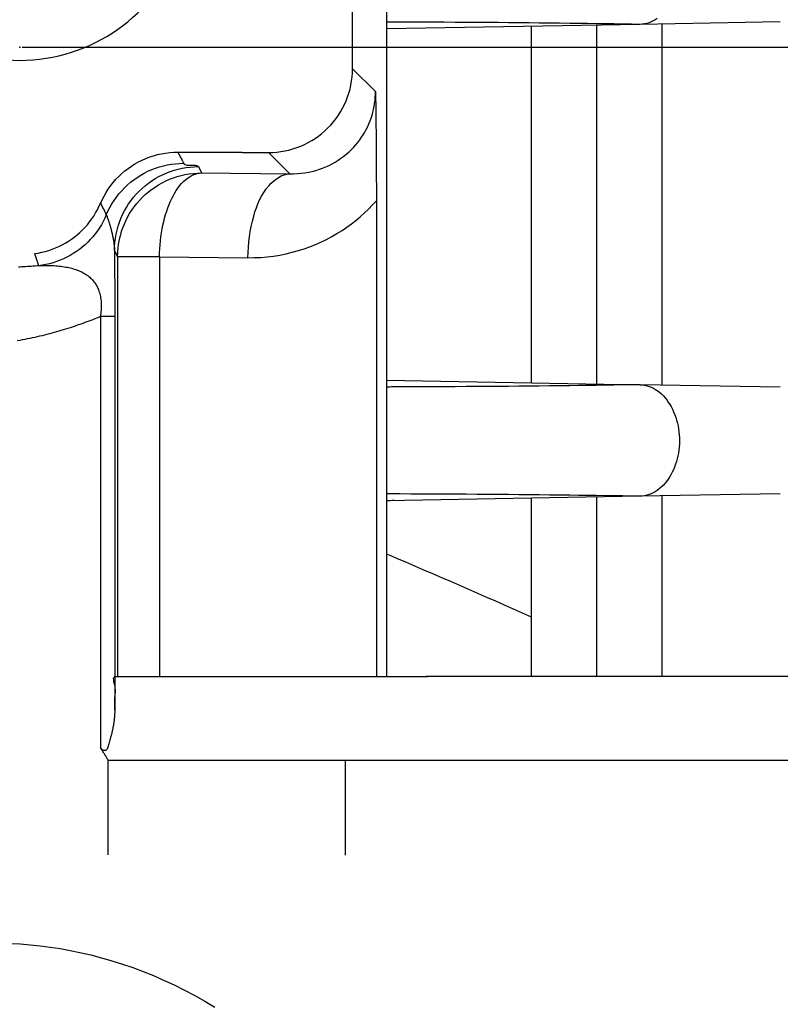
# Model space of a CAD drawing. Units: millimetres. Extents: x -4339 to 1936, y -520 to 11607.
# Drawn here: x 48 to 63, y 81 to 100 of the extents above; entities that cross this region are included whole.
import ezdxf
from ezdxf.enums import TextEntityAlignment as Align

# ---------------------------------------------------------------- set-up
doc = ezdxf.new("R2010")
doc.units = ezdxf.units.MM
doc.header["$LTSCALE"] = 50
doc.layers.get('0').update_dxf_attribs({"linetype": 'CONTINUOUS'})
doc.layers.add('MASSE', color=7, linetype='CONTINUOUS')
doc.styles.add('TXT8', font='txt8')
doc.dimstyles.new('CAD400-DIM8', dxfattribs={"dimscale": 5, "dimtxt": 3.5, "dimasz": 2, "dimexe": 1.8, "dimexo": 0.01, "dimgap": 0.09, "dimtad": 1, "dimdec": 4, "dimdsep": 46, "dimcen": 0, "dimclrd": 3, "dimclre": 3, "dimclrt": 7, "dimadec": 0, "dimazin": 0, "dimtfac": 1, "dimtdec": 4, "dimtmove": 0, "dimatfit": 3, "dimfxl": 1, "dimtolj": 1, "dimtzin": 0, "dimarcsym": 0})

# ---------------------------------------------------------------- blocks, each defined once
blk = doc.blocks.new('*D10')
at = {"layer": 'MASSE', "color": 3, "linetype": 'BYBLOCK'}
for p, q in [((225.000008, 105.499923), (225.000008, 140.750008)), ((225.000008, 105.499923), (222.775007, 115.499923)), ((222.775007, 115.499923), (227.225008, 115.499923)), ((227.225008, 115.499923), (225.000008, 105.499923)), ((234.000008, 105.499923), (48.050067, 105.499923)), ((225.000008, 99.499922), (225.000008, 105.499923)), ((48.050067, 99.499922), (234.000008, 99.499922)), ((222.775007, 89.499922), (225.000008, 99.499922)), ((225.000008, 81.999922), (225.000008, 99.499922)), ((225.000008, 99.499922), (227.225008, 89.499922)), ((227.225008, 89.499922), (222.775007, 89.499922))]:
    blk.add_line(p, q, dxfattribs=at)
at = {"layer": 'MASSE', "color": 9, "linetype": 'BYBLOCK'}
for p in [(48.00006, 105.499915), (48.00006, 99.499915)]:
    blk.add_point(p, dxfattribs=at)
at = {"layer": 'MASSE', "color": 7, "style": 'TXT8', "width": 0.898204}
blk.add_text('M6', height=17.5, rotation=90, dxfattribs=at).set_placement((217.3, 125), align=Align.CENTER)
blk = doc.blocks.new('B-4')
at = {"color": 2, "linetype": 'CONTINUOUS'}
for p, q in [((47.816487, 82.408897), (48.008121, 82.398019)), ((48.008121, 82.398019), (48.199523, 82.38249)), ((48.199523, 82.38249), (48.39056, 82.362329)), ((48.39056, 82.362329), (48.581097, 82.337558)), ((48.581097, 82.337558), (48.771003, 82.308198)), ((48.771003, 82.308198), (48.960143, 82.274268)), ((48.960143, 82.274268), (49.148384, 82.23579)), ((49.148384, 82.23579), (49.353469, 82.188434)), ((49.353469, 82.188434), (49.557194, 82.135693)), ((49.557194, 82.135693), (49.759439, 82.077619)), ((49.759439, 82.077619), (49.960083, 82.014264)), ((49.960083, 82.014264), (50.159007, 81.945681)), ((50.159007, 81.945681), (50.356088, 81.87192)), ((50.356088, 81.87192), (50.551207, 81.793033)), ((50.551207, 81.793033), (50.744243, 81.709073)), ((50.744243, 81.709073), (50.944311, 81.615639)), ((50.944311, 81.615639), (51.141801, 81.516797)), ((51.141801, 81.516797), (51.336561, 81.412665)), ((51.336561, 81.412665), (51.528435, 81.303357)), ((51.528435, 81.303357), (51.717271, 81.18899))]:
    blk.add_line(p, q, dxfattribs=at)
blk = doc.blocks.new('B-6')
at = {"color": 2, "linetype": 'CONTINUOUS'}
for p, q in [((54.993138, 137.134511), (54.993138, 87.499935)), ((59, 93.078483), (59, 99.921387)), ((57.75, 99.899568), (57.75, 93.100302)), ((51.233849, 97.08546), (51.311343, 97.095018)), ((51.311343, 97.095018), (51.389062, 97.100783)), ((51.389062, 97.100783), (51.466788, 97.102721)), ((50.646461, 96.876278), (50.714962, 96.914973)), ((50.714962, 96.914973), (50.785311, 96.950258)), ((50.785311, 96.950258), (50.857358, 96.982027)), ((50.857358, 96.982027), (50.930469, 97.010014)), ((50.930469, 97.010014), (51.004891, 97.034387)), ((51.004891, 97.034387), (51.080406, 97.055109)), ((51.080406, 97.055109), (51.156798, 97.072145)), ((51.156798, 97.072145), (51.233849, 97.08546)), ((50.39395, 96.689586), (50.453553, 96.740829)), ((50.453553, 96.740829), (50.515606, 96.789098)), ((50.515606, 96.789098), (50.579959, 96.834284)), ((50.579959, 96.834284), (50.646461, 96.876278)), ((50.231294, 96.51915), (50.282691, 96.578617)), ((50.282691, 96.578617), (50.336948, 96.635476)), ((50.336948, 96.635476), (50.39395, 96.689586)), ((50.095351, 96.326601), (50.137515, 96.392992)), ((50.137515, 96.392992), (50.182865, 96.457225)), ((50.182865, 96.457225), (50.231294, 96.51915)), ((49.989067, 96.115975), (50.021018, 96.187943)), ((50.021018, 96.187943), (50.056482, 96.258201)), ((50.056482, 96.258201), (50.095351, 96.326601)), ((49.925095, 95.929777), (49.943869, 95.992712)), ((49.943869, 95.992712), (49.9652, 96.05482)), ((49.9652, 96.05482), (49.989067, 96.115975)), ((49.884329, 95.737299), (49.895304, 95.801943)), ((49.895304, 95.801943), (49.908899, 95.866145)), ((49.908899, 95.866145), (49.925095, 95.929777)), ((49.807319, 95.622034), (49.807761, 95.572348)), ((49.86881, 95.581135), (49.869515, 95.594169)), ((49.869515, 95.594169), (49.870327, 95.607201)), ((49.870327, 95.607201), (49.875996, 95.672343)), ((49.875996, 95.672343), (49.884329, 95.737299)), ((49.807761, 95.572348), (49.808164, 95.522662)), ((49.808164, 95.522662), (49.80853, 95.472976)), ((49.80853, 95.472976), (49.808865, 95.42329)), ((49.808865, 95.42329), (49.809171, 95.373603)), ((49.866849, 95.502964), (49.866906, 95.515984)), ((49.866849, 95.502964), (49.866849, 94.362895)), ((49.866906, 95.515984), (49.86707, 95.529008)), ((49.86707, 95.529008), (49.867343, 95.542037)), ((49.867343, 95.542037), (49.867724, 95.555068)), ((49.867724, 95.555068), (49.868214, 95.568101)), ((49.868214, 95.568101), (49.86881, 95.581135)), ((48.008689, 95.308189), (47.974248, 95.306604)), ((48.043122, 95.309934), (48.008689, 95.308189)), ((48.077548, 95.311838), (48.043122, 95.309934)), ((48.112911, 95.31396), (48.077548, 95.311838)), ((48.148263, 95.316249), (48.112911, 95.31396)), ((48.183604, 95.318707), (48.148263, 95.316249)), ((48.218933, 95.321331), (48.183604, 95.318707)), ((48.254249, 95.324123), (48.218933, 95.321331)), ((48.289551, 95.327083), (48.254249, 95.324123)), ((48.324838, 95.330209), (48.289551, 95.327083)), ((48.360109, 95.333502), (48.324838, 95.330209)), ((49.809171, 95.373603), (49.809453, 95.323916)), ((49.809453, 95.323916), (49.809715, 95.274229)), ((49.809715, 95.274229), (49.80996, 95.224542)), ((49.80996, 95.224542), (49.810216, 95.169625)), ((49.810216, 95.169625), (49.810457, 95.114707)), ((49.810457, 95.114707), (49.810681, 95.05979)), ((49.810681, 95.05979), (49.810888, 95.004873)), ((49.810888, 95.004873), (49.811078, 94.949956)), ((49.811078, 94.949956), (49.811249, 94.895038)), ((49.811249, 94.895038), (49.811402, 94.840121)), ((49.811402, 94.840121), (49.811535, 94.785203)), ((49.811535, 94.785203), (49.811644, 94.732415)), ((49.811644, 94.732415), (49.811736, 94.679626)), ((49.811736, 94.679626), (49.811812, 94.626838)), ((49.811812, 94.626838), (49.811873, 94.574049)), ((49.811873, 94.574049), (49.811921, 94.521261)), ((49.811921, 94.521261), (49.811956, 94.468472)), ((49.811956, 94.468472), (49.811981, 94.415684)), ((49.811981, 94.415684), (49.811996, 94.362895)), ((49.811996, 94.362895), (49.811996, 87.499935)), ((49.866849, 94.362895), (49.866849, 87.499935)), ((57.75, 90.899568), (57.75, 87.499935)), ((59, 87.499935), (59, 90.921387)), ((49.811996, 87.499935), (49.811996, 86.853673)), ((49.82594, 87.499935), (55.425423, 87.499935)), ((49.82594, 87.499935), (55.148884, 87.499935)), ((55.148884, 87.499935), (55.748654, 87.499935)), ((55.425423, 87.499935), (55.777829, 87.499935)), ((75.948416, 87.499935), (55.748654, 87.499935))]:
    blk.add_line(p, q, dxfattribs=at)
at = {"color": 9, "linetype": 'CONTINUOUS'}
for p, q in [((60.25, 93.056664), (60.25, 99.943206)), ((60.25, 87.499935), (60.25, 90.943206))]:
    blk.add_line(p, q, dxfattribs=at)
blk = doc.blocks.new('B-7')
at = {"color": 2, "linetype": 'CONTINUOUS'}
for p, q in [((59.827951, 99.935839), (54.993138, 99.851447)), ((62.500152, 99.982483), (59.827951, 99.935839)), ((54.993138, 93.148423), (59.827951, 93.064031)), ((62.500152, 93.017387), (59.827951, 93.064031)), ((59.827951, 90.935839), (54.993138, 90.851447)), ((62.500152, 90.982483), (59.827951, 90.935839))]:
    blk.add_line(p, q, dxfattribs=at)
blk.add_arc((55.154614, 89.854113), 0.999997, 90.9996, 99.548375, dxfattribs=at)
blk = doc.blocks.new('B-9')
at = {"color": 2, "linetype": 'CONTINUOUS'}
for p, q in [((54.337681, 98.934779), (54.34349, 99.012868)), ((54.34349, 99.012868), (54.345435, 99.090964)), ((54.297422, 98.702762), (54.314611, 98.779506)), ((54.314611, 98.779506), (54.328042, 98.856918)), ((54.328042, 98.856918), (54.337681, 98.934779)), ((54.251921, 98.552162), (54.276514, 98.626907)), ((54.276514, 98.626907), (54.297422, 98.702762)), ((54.783468, 98.652931), (54.78467, 98.580716)), ((54.156493, 98.336701), (54.191838, 98.406874)), ((54.191838, 98.406874), (54.223679, 98.478748)), ((54.223679, 98.478748), (54.251921, 98.552162)), ((54.78467, 98.580716), (54.78582, 98.508497)), ((54.78582, 98.508497), (54.786914, 98.436277)), ((54.786914, 98.436277), (54.787953, 98.364057)), ((54.075725, 98.202053), (54.117753, 98.268377)), ((54.117753, 98.268377), (54.156493, 98.336701)), ((54.787953, 98.364057), (54.788939, 98.291835)), ((54.788939, 98.291835), (54.789871, 98.219613)), ((54.789871, 98.219613), (54.79075, 98.14739)), ((53.931001, 98.016569), (53.982241, 98.076)), ((53.982241, 98.076), (54.030519, 98.137877)), ((54.030519, 98.137877), (54.075725, 98.202053)), ((54.79075, 98.14739), (54.791577, 98.075167)), ((54.791577, 98.075167), (54.792515, 97.987129)), ((53.698765, 97.806124), (53.760643, 97.854401)), ((53.760643, 97.854401), (53.820073, 97.905641)), ((53.820073, 97.905641), (53.876907, 97.959736)), ((53.876907, 97.959736), (53.931001, 98.016569)), ((54.792515, 97.987129), (54.793379, 97.89909)), ((54.793379, 97.89909), (54.794173, 97.811051)), ((53.429768, 97.644804), (53.499942, 97.680149)), ((53.499942, 97.680149), (53.568265, 97.718889)), ((53.568265, 97.718889), (53.63459, 97.760917)), ((53.63459, 97.760917), (53.698765, 97.806124)), ((54.794173, 97.811051), (54.794899, 97.723011)), ((54.794899, 97.723011), (54.795561, 97.63497)), ((50.628641, 97.452557), (50.704863, 97.469511)), ((50.704863, 97.469511), (50.781743, 97.482764)), ((50.781743, 97.482764), (50.859061, 97.492278)), ((50.859061, 97.492278), (50.936601, 97.498014)), ((50.936601, 97.498014), (51.014146, 97.499935)), ((52.745679, 97.491207), (52.823774, 97.493152)), ((52.823774, 97.493152), (52.901863, 97.498962)), ((52.901863, 97.498962), (52.979724, 97.5086)), ((52.979724, 97.5086), (53.057137, 97.522032)), ((53.057137, 97.522032), (53.133881, 97.53922)), ((53.133881, 97.53922), (53.209736, 97.560129)), ((53.209736, 97.560129), (53.28448, 97.584722)), ((53.28448, 97.584722), (53.357894, 97.612963)), ((53.357894, 97.612963), (53.429768, 97.644804)), ((54.795561, 97.63497), (54.796161, 97.546929)), ((54.796161, 97.546929), (54.796704, 97.458888)), ((50.196951, 97.275532), (50.264902, 97.313701)), ((50.264902, 97.313701), (50.334663, 97.348514)), ((50.334663, 97.348514), (50.406093, 97.379876)), ((50.406093, 97.379876), (50.479039, 97.407701)), ((50.479039, 97.407701), (50.553294, 97.431941)), ((50.553294, 97.431941), (50.628641, 97.452557)), ((54.796704, 97.458888), (54.797191, 97.370846)), ((54.797191, 97.370846), (54.797681, 97.271078)), ((49.889316, 97.037713), (49.946089, 97.091221)), ((49.946089, 97.091221), (50.00538, 97.141853)), ((50.00538, 97.141853), (50.067049, 97.189512)), ((50.067049, 97.189512), (50.130953, 97.234104)), ((50.130953, 97.234104), (50.196951, 97.275532)), ((54.797681, 97.271078), (54.798104, 97.171309)), ((54.798104, 97.171309), (54.798461, 97.071539)), ((49.734586, 96.860178), (49.783271, 96.921857)), ((49.783271, 96.921857), (49.834888, 96.981098)), ((49.834888, 96.981098), (49.889316, 97.037713)), ((54.798461, 97.071539), (54.798752, 96.97177)), ((54.798752, 96.97177), (54.798978, 96.872)), ((49.607315, 96.662386), (49.646488, 96.730255)), ((49.646488, 96.730255), (49.688952, 96.796248)), ((49.688952, 96.796248), (49.734586, 96.860178)), ((54.798978, 96.872), (54.799139, 96.772231)), ((54.799139, 96.772231), (54.799235, 96.672461)), ((49.539318, 96.521771), (49.571552, 96.592829)), ((49.571552, 96.592829), (49.607315, 96.662386)), ((54.799235, 96.672461), (54.799267, 96.572691)), ((49.411596, 96.28087), (49.447436, 96.33911)), ((49.447436, 96.33911), (49.480723, 96.398758)), ((49.480723, 96.398758), (49.511377, 96.459688)), ((49.511377, 96.459688), (49.539318, 96.521771)), ((49.289561, 96.115875), (49.332578, 96.169125)), ((49.332578, 96.169125), (49.373283, 96.224166)), ((49.373283, 96.224166), (49.411596, 96.28087)), ((49.094823, 95.922047), (49.14668, 95.967352)), ((49.14668, 95.967352), (49.196542, 96.014874)), ((49.196542, 96.014874), (49.244313, 96.064543)), ((49.244313, 96.064543), (49.289561, 96.115875)), ((48.869336, 95.764397), (48.928228, 95.800134)), ((48.928228, 95.800134), (48.985502, 95.838368)), ((48.985502, 95.838368), (49.041066, 95.879029)), ((49.041066, 95.879029), (49.094823, 95.922047)), ((48.352992, 95.575117), (48.420523, 95.58888)), ((48.420523, 95.58888), (48.487499, 95.605564)), ((48.487499, 95.605564), (48.553774, 95.625124)), ((48.553774, 95.625124), (48.6192, 95.647515)), ((48.6192, 95.647515), (48.683632, 95.672693)), ((48.683632, 95.672693), (48.746922, 95.700612)), ((48.746922, 95.700612), (48.808923, 95.731227)), ((48.808923, 95.731227), (48.869336, 95.764397)), ((48.285052, 95.564319), (48.352992, 95.575117)), ((49.809284, 86.775706), (49.808291, 86.760127)), ((49.810133, 86.79129), (49.809284, 86.775706)), ((49.810833, 86.806879), (49.810133, 86.79129)), ((49.81138, 86.822473), (49.810833, 86.806879)), ((49.811769, 86.838071), (49.81138, 86.822473)), ((49.811996, 86.853673), (49.811769, 86.838071)), ((49.78785, 86.583398), (49.785589, 86.569626)), ((49.790024, 86.597181), (49.78785, 86.583398)), ((49.792107, 86.610983), (49.790024, 86.597181)), ((49.794215, 86.625651), (49.792107, 86.610983)), ((49.796216, 86.640349), (49.794215, 86.625651)), ((49.798109, 86.655075), (49.796216, 86.640349)), ((49.799892, 86.669824), (49.798109, 86.655075)), ((49.801563, 86.684594), (49.799892, 86.669824)), ((49.803121, 86.69938), (49.801563, 86.684594)), ((49.804565, 86.714179), (49.803121, 86.69938)), ((49.805892, 86.728987), (49.804565, 86.714179)), ((49.807159, 86.744554), (49.805892, 86.728987)), ((49.808291, 86.760127), (49.807159, 86.744554)), ((49.750421, 86.397871), (49.744405, 86.376147)), ((49.7536, 86.410236), (49.750421, 86.397871)), ((49.756665, 86.422808), (49.7536, 86.410236)), ((49.759623, 86.435551), (49.756665, 86.422808)), ((49.762483, 86.448428), (49.759623, 86.435551)), ((49.765253, 86.461405), (49.762483, 86.448428)), ((49.76794, 86.474445), (49.765253, 86.461405)), ((49.770553, 86.487512), (49.76794, 86.474445)), ((49.773099, 86.500571), (49.770553, 86.487512)), ((49.775744, 86.514442), (49.773099, 86.500571)), ((49.778319, 86.528273), (49.775744, 86.514442)), ((49.78082, 86.542074), (49.778319, 86.528273)), ((49.783245, 86.555855), (49.78082, 86.542074)), ((49.785589, 86.569626), (49.783245, 86.555855)), ((49.697015, 86.216189), (49.69169, 86.194432)), ((49.703868, 86.242376), (49.697015, 86.216189)), ((49.710809, 86.266858), (49.703868, 86.242376)), ((49.717767, 86.289991), (49.710809, 86.266858)), ((49.724675, 86.312131), (49.717767, 86.289991)), ((49.731463, 86.333633), (49.724675, 86.312131)), ((49.738063, 86.354853), (49.731463, 86.333633)), ((49.744405, 86.376147), (49.738063, 86.354853)), ((49.54875, 86.124839), (49.539258, 86.139662)), ((49.547437, 86.128584), (49.539258, 86.139662)), ((49.557374, 86.117911), (49.547437, 86.128584)), ((49.558217, 86.11), (49.54875, 86.124839)), ((49.568633, 86.108031), (49.557374, 86.117911)), ((49.567659, 86.095145), (49.558217, 86.11)), ((49.577076, 86.080274), (49.567659, 86.095145)), ((49.580779, 86.09933), (49.568633, 86.108031)), ((49.586469, 86.065388), (49.577076, 86.080274)), ((49.593374, 86.092196), (49.580779, 86.09933)), ((49.59584, 86.050487), (49.586469, 86.065388)), ((49.605985, 86.087015), (49.593374, 86.092196)), ((49.605188, 86.035572), (49.59584, 86.050487)), ((49.614515, 86.020644), (49.605188, 86.035572)), ((49.618175, 86.084175), (49.605985, 86.087015)), ((49.623886, 86.005597), (49.614515, 86.020644)), ((49.629508, 86.084062), (49.618175, 86.084175)), ((49.643359, 86.088891), (49.629508, 86.084062)), ((49.655006, 86.0989), (49.643359, 86.088891)), ((49.664778, 86.11317), (49.655006, 86.0989)), ((49.673005, 86.130778), (49.664778, 86.11317)), ((49.680013, 86.150806), (49.673005, 86.130778)), ((49.686132, 86.17233), (49.680013, 86.150806)), ((49.69169, 86.194432), (49.686132, 86.17233)), ((49.633237, 85.990537), (49.623886, 86.005597)), ((49.642568, 85.975465), (49.633237, 85.990537)), ((49.65188, 85.960381), (49.642568, 85.975465)), ((49.661174, 85.945285), (49.65188, 85.960381)), ((49.670449, 85.930179), (49.661174, 85.945285)), ((49.679708, 85.915062), (49.670449, 85.930179)), ((49.68895, 85.899935), (49.679708, 85.915062))]:
    blk.add_line(p, q, dxfattribs=at)
at = {"color": 9, "linetype": 'CONTINUOUS'}
for p, q in [((54.783465, 98.652934), (54.345435, 99.090964)), ((54.779365, 98.539924), (54.782441, 98.596427)), ((54.782441, 98.596427), (54.783468, 98.652931)), ((54.7579, 98.371305), (54.767088, 98.427275)), ((54.767088, 98.427275), (54.774245, 98.483511)), ((54.774245, 98.483511), (54.779365, 98.539924)), ((54.718214, 98.205867), (54.733457, 98.260513)), ((54.733457, 98.260513), (54.746687, 98.315688)), ((54.746687, 98.315688), (54.7579, 98.371305)), ((54.633857, 97.986306), (54.65806, 98.03994)), ((54.65806, 98.03994), (54.680211, 98.09446)), ((54.680211, 98.09446), (54.700275, 98.149794)), ((54.700275, 98.149794), (54.718214, 98.205867)), ((54.549305, 97.831464), (54.579443, 97.881994)), ((54.579443, 97.881994), (54.607639, 97.933633)), ((54.607639, 97.933633), (54.633857, 97.986306)), ((54.40386, 97.6345), (54.443619, 97.682192)), ((54.443619, 97.682192), (54.481444, 97.73142)), ((54.481444, 97.73142), (54.517263, 97.782115)), ((54.517263, 97.782115), (54.549305, 97.831464)), ((51.014146, 97.499935), (51.02355, 97.482153)), ((51.02355, 97.482153), (51.032953, 97.464371)), ((53.15114, 97.085746), (52.745679, 97.491207)), ((54.226938, 97.460484), (54.273707, 97.501336)), ((54.273707, 97.501336), (54.318831, 97.544002)), ((54.318831, 97.544002), (54.36224, 97.588413)), ((54.36224, 97.588413), (54.40386, 97.6345)), ((50.893298, 97.26907), (50.970907, 97.278673)), ((50.970907, 97.278673), (51.048741, 97.28447)), ((51.032953, 97.464371), (51.042351, 97.446586)), ((51.042351, 97.446586), (51.051744, 97.428798)), ((51.048741, 97.28447), (51.12658, 97.286422)), ((51.051744, 97.428798), (51.061128, 97.411006)), ((51.061128, 97.411006), (51.070502, 97.393208)), ((51.070502, 97.393208), (51.079865, 97.375404)), ((51.079865, 97.375404), (51.089213, 97.357593)), ((51.089213, 97.357593), (51.093877, 97.348693)), ((51.093877, 97.348693), (51.098537, 97.33979)), ((51.098537, 97.33979), (51.103193, 97.330885)), ((51.103193, 97.330885), (51.107843, 97.321978)), ((51.107843, 97.321978), (51.112489, 97.313068)), ((51.112489, 97.313068), (51.11713, 97.304155)), ((51.11713, 97.304155), (51.121765, 97.29524)), ((51.121765, 97.29524), (51.126394, 97.286321)), ((51.126394, 97.286321), (51.136465, 97.27258)), ((53.896879, 97.247281), (53.956049, 97.277389)), ((53.956049, 97.277389), (54.013905, 97.309913)), ((54.013905, 97.309913), (54.070349, 97.344805)), ((54.070349, 97.344805), (54.12528, 97.382022)), ((54.12528, 97.382022), (54.178599, 97.421516)), ((54.178599, 97.421516), (54.226938, 97.460484)), ((50.306545, 97.060227), (50.374687, 97.098676)), ((50.374687, 97.098676), (50.44466, 97.133749)), ((50.44466, 97.133749), (50.51632, 97.165348)), ((50.51632, 97.165348), (50.589509, 97.193388)), ((50.589509, 97.193388), (50.66402, 97.21782)), ((50.66402, 97.21782), (50.739636, 97.238604)), ((50.723088, 97.069072), (50.794993, 97.100933)), ((50.739636, 97.238604), (50.816135, 97.2557)), ((50.794993, 97.100933), (50.868355, 97.129163)), ((50.816135, 97.2557), (50.893298, 97.26907)), ((50.868355, 97.129163), (50.943045, 97.153752)), ((50.943045, 97.153752), (51.018844, 97.174662)), ((51.018844, 97.174662), (51.095532, 97.191858)), ((51.095532, 97.191858), (51.172888, 97.205302)), ((51.136465, 97.27258), (51.149555, 97.262595)), ((51.149555, 97.262595), (51.165316, 97.255891)), ((51.165316, 97.255891), (51.183213, 97.251894)), ((51.172888, 97.205302), (51.250693, 97.21496)), ((51.183213, 97.251894), (51.202708, 97.25003)), ((51.202708, 97.25003), (51.223266, 97.249726)), ((51.223266, 97.249726), (51.24435, 97.250407)), ((51.24435, 97.250407), (51.265423, 97.2515)), ((51.250693, 97.21496), (51.328727, 97.220793)), ((51.265423, 97.2515), (51.286173, 97.252471)), ((51.286173, 97.252471), (51.306259, 97.252898)), ((51.306259, 97.252898), (51.325573, 97.252401)), ((51.325573, 97.252401), (51.344007, 97.2506)), ((51.328727, 97.220793), (51.40677, 97.222767)), ((51.344007, 97.2506), (51.361451, 97.247116)), ((51.345441, 97.079375), (51.385276, 97.091256)), ((51.361451, 97.247116), (51.377799, 97.241569)), ((51.377799, 97.241569), (51.392941, 97.233579)), ((51.385276, 97.091256), (51.425791, 97.099167)), ((51.392941, 97.233579), (51.40677, 97.222767)), ((51.40677, 97.222767), (51.466788, 97.102721)), ((51.425791, 97.099167), (51.466788, 97.102721)), ((51.466788, 97.102721), (53.15114, 97.085746)), ((53.222201, 97.085849), (53.293328, 97.089019)), ((53.293328, 97.089019), (53.364359, 97.095247)), ((53.364359, 97.095247), (53.435135, 97.104523)), ((53.435135, 97.104523), (53.505496, 97.116837)), ((53.505496, 97.116837), (53.575282, 97.13218)), ((53.575282, 97.13218), (53.644332, 97.150541)), ((53.644332, 97.150541), (53.712487, 97.171911)), ((53.712487, 97.171911), (53.774999, 97.194497)), ((53.774999, 97.194497), (53.836496, 97.219635)), ((53.836496, 97.219635), (53.896879, 97.247281)), ((50.055172, 96.874578), (50.114548, 96.925576)), ((50.114548, 96.925576), (50.176331, 96.973581)), ((50.176331, 96.973581), (50.240379, 97.018496)), ((50.240379, 97.018496), (50.306545, 97.060227)), ((50.392067, 96.859356), (50.453972, 96.907659)), ((50.453972, 96.907659), (50.518176, 96.95289)), ((50.518176, 96.95289), (50.58453, 96.994942)), ((50.58453, 96.994942), (50.652883, 97.033705)), ((50.652883, 97.033705), (50.723088, 97.069072)), ((51.083892, 96.89839), (51.122141, 96.937508)), ((51.122141, 96.937508), (51.163402, 96.97408)), ((51.163402, 96.97408), (51.196866, 96.999959)), ((51.196866, 96.999959), (51.232, 97.023818)), ((51.232, 97.023818), (51.268605, 97.045267)), ((51.268605, 97.045267), (51.306485, 97.063916)), ((51.306485, 97.063916), (51.345441, 97.079375)), ((52.754556, 96.863407), (52.795705, 96.906517)), ((52.795705, 96.906517), (52.839773, 96.947088)), ((52.839773, 96.947088), (52.886505, 96.984199)), ((52.886505, 96.984199), (52.935645, 97.016934)), ((52.935645, 97.016934), (52.986934, 97.044375)), ((52.986934, 97.044375), (53.040118, 97.065602)), ((53.040118, 97.065602), (53.094939, 97.079699)), ((53.094939, 97.079699), (53.15114, 97.085746)), ((53.15114, 97.085746), (53.222201, 97.085849)), ((49.892906, 96.70471), (49.944218, 96.764003)), ((49.944218, 96.764003), (49.998348, 96.820683)), ((49.998348, 96.820683), (50.055172, 96.874578)), ((50.221735, 96.697225), (50.275751, 96.75397)), ((50.275751, 96.75397), (50.33261, 96.80809)), ((50.33261, 96.80809), (50.392067, 96.859356)), ((50.930129, 96.674293), (50.956619, 96.721991)), ((50.956619, 96.721991), (50.98502, 96.768526)), ((50.98502, 96.768526), (51.015552, 96.813622)), ((51.015552, 96.813622), (51.048436, 96.857002)), ((51.048436, 96.857002), (51.083892, 96.89839)), ((52.610847, 96.659827), (52.653103, 96.730462)), ((52.653103, 96.730462), (52.700823, 96.798437)), ((52.700823, 96.798437), (52.754556, 96.863407)), ((49.757085, 96.513018), (49.799218, 96.57903)), ((49.799218, 96.57903), (49.844532, 96.64299)), ((49.844532, 96.64299), (49.892906, 96.70471)), ((50.077184, 96.512058), (50.122343, 96.576121)), ((50.122343, 96.576121), (50.170563, 96.637892)), ((50.170563, 96.637892), (50.221735, 96.697225)), ((50.849491, 96.500936), (50.876291, 96.563766)), ((50.876291, 96.563766), (50.90533, 96.62571)), ((50.90533, 96.62571), (50.930129, 96.674293)), ((52.540528, 96.511968), (52.573505, 96.586881)), ((52.573505, 96.586881), (52.610847, 96.659827)), ((54.726383, 96.491655), (54.799267, 96.571748)), ((49.541355, 96.524773), (49.550491, 96.506408)), ((49.550491, 96.506408), (49.559627, 96.488043)), ((49.559627, 96.488043), (49.568763, 96.469677)), ((49.568763, 96.469677), (49.577899, 96.451312)), ((49.577899, 96.451312), (49.587036, 96.432948)), ((49.587036, 96.432948), (49.596173, 96.414583)), ((49.596173, 96.414583), (49.605311, 96.396219)), ((49.605311, 96.396219), (49.614449, 96.377855)), ((49.614449, 96.377855), (49.619008, 96.368695)), ((49.619008, 96.368695), (49.623567, 96.359536)), ((49.623567, 96.359536), (49.628126, 96.350376)), ((49.628126, 96.350376), (49.632685, 96.341217)), ((49.632685, 96.341217), (49.637245, 96.332058)), ((49.650986, 96.304542), (49.682848, 96.375587)), ((49.682848, 96.375587), (49.718255, 96.445141)), ((49.718255, 96.445141), (49.757085, 96.513018)), ((49.961143, 96.307607), (49.996475, 96.377653)), ((49.996475, 96.377653), (50.035192, 96.445853)), ((50.035192, 96.445853), (50.077184, 96.512058)), ((50.781705, 96.307902), (50.80228, 96.372928)), ((50.80228, 96.372928), (50.824848, 96.437299)), ((50.824848, 96.437299), (50.849491, 96.500936)), ((52.462286, 96.278896), (52.485468, 96.357629)), ((52.485468, 96.357629), (52.511365, 96.435435)), ((52.511365, 96.435435), (52.540528, 96.511968)), ((54.491474, 96.266481), (54.572375, 96.33892)), ((54.572375, 96.33892), (54.650715, 96.414012)), ((54.650715, 96.414012), (54.726383, 96.491655)), ((49.590858, 96.177443), (49.556601, 96.115831)), ((49.622324, 96.240404), (49.590858, 96.177443)), ((49.650911, 96.304573), (49.622324, 96.240404)), ((49.637245, 96.332058), (49.641805, 96.322898)), ((49.641805, 96.322898), (49.646365, 96.31374)), ((49.646365, 96.31374), (49.650925, 96.304581)), ((49.650986, 96.304542), (49.657999, 96.28941)), ((49.657999, 96.28941), (49.664473, 96.274046)), ((49.664473, 96.274046), (49.670491, 96.258487)), ((49.670491, 96.258487), (49.676134, 96.242769)), ((49.676134, 96.242769), (49.681481, 96.226931)), ((49.681481, 96.226931), (49.686615, 96.211007)), ((49.686615, 96.211007), (49.691616, 96.195036)), ((49.691616, 96.195036), (49.696565, 96.179054)), ((49.696565, 96.179054), (49.700931, 96.164999)), ((49.700931, 96.164999), (49.705304, 96.150957)), ((49.705304, 96.150957), (49.709667, 96.136922)), ((49.876273, 96.087439), (49.900957, 96.16232)), ((49.900957, 96.16232), (49.929302, 96.235862)), ((49.929302, 96.235862), (49.961143, 96.307607)), ((50.731119, 96.109645), (50.746206, 96.176184)), ((50.746206, 96.176184), (50.763041, 96.242295)), ((50.763041, 96.242295), (50.781705, 96.307902)), ((52.414869, 96.083536), (52.436949, 96.181593)), ((52.436949, 96.181593), (52.462286, 96.278896)), ((54.322436, 96.129965), (54.408124, 96.196795)), ((54.408124, 96.196795), (54.491474, 96.266481)), ((49.480058, 95.997205), (49.437945, 95.940469)), ((49.519639, 96.055705), (49.480058, 95.997205)), ((49.556601, 96.115831), (49.519639, 96.055705)), ((49.709667, 96.136922), (49.714005, 96.122886)), ((49.714005, 96.122886), (49.718302, 96.108844)), ((49.718302, 96.108844), (49.722543, 96.094788)), ((49.722543, 96.094788), (49.72671, 96.080711)), ((49.72671, 96.080711), (49.730789, 96.066608)), ((49.730789, 96.066608), (49.735422, 96.050102)), ((49.735422, 96.050102), (49.739917, 96.033552)), ((49.739917, 96.033552), (49.744277, 96.016962)), ((49.744277, 96.016962), (49.748506, 96.000335)), ((49.748506, 96.000335), (49.752607, 95.983674)), ((49.752607, 95.983674), (49.756585, 95.966982)), ((49.756585, 95.966982), (49.760442, 95.950261)), ((49.838035, 95.934548), (49.855287, 96.011441)), ((49.855287, 96.011441), (49.876273, 96.087439)), ((50.703337, 95.959365), (50.716204, 96.034694)), ((50.716204, 96.034694), (50.731119, 96.109645)), ((52.380506, 95.885635), (52.396053, 95.984844)), ((52.396053, 95.984844), (52.414869, 96.083536)), ((54.047234, 95.944466), (54.144496, 96.005278)), ((54.144496, 96.005278), (54.234523, 96.066092)), ((54.234523, 96.066092), (54.322436, 96.129965)), ((49.297279, 95.782222), (49.245916, 95.733854)), ((49.34647, 95.832846), (49.297279, 95.782222)), ((49.393387, 95.885637), (49.34647, 95.832846)), ((49.437945, 95.940469), (49.393387, 95.885637)), ((49.760442, 95.950261), (49.764184, 95.933516)), ((49.764184, 95.933516), (49.768139, 95.915206)), ((49.768139, 95.915206), (49.771956, 95.89687)), ((49.771956, 95.89687), (49.775631, 95.878506)), ((49.775631, 95.878506), (49.779159, 95.860113)), ((49.779159, 95.860113), (49.782537, 95.841692)), ((49.782537, 95.841692), (49.78576, 95.823241)), ((49.78576, 95.823241), (49.788825, 95.804759)), ((49.788825, 95.804759), (49.791726, 95.786246)), ((49.791726, 95.786246), (49.794527, 95.76722)), ((49.809051, 95.700722), (49.81488, 95.778966)), ((49.81488, 95.778966), (49.824554, 95.856983)), ((49.824554, 95.856983), (49.838035, 95.934548)), ((50.676602, 95.731735), (50.683578, 95.807822)), ((50.683578, 95.807822), (50.692476, 95.88372)), ((50.692476, 95.88372), (50.703337, 95.959365)), ((52.359246, 95.686138), (52.368235, 95.786027)), ((52.368235, 95.786027), (52.380506, 95.885635)), ((53.638357, 95.737455), (53.7433, 95.783674)), ((53.7433, 95.783674), (53.846511, 95.833615)), ((53.846511, 95.833615), (53.947864, 95.887229)), ((53.947864, 95.887229), (54.047234, 95.944466)), ((49.079805, 95.603052), (49.020764, 95.56447)), ((49.137078, 95.644193), (49.079805, 95.603052)), ((49.192482, 95.687819), (49.137078, 95.644193)), ((49.245916, 95.733854), (49.192482, 95.687819)), ((49.794527, 95.76722), (49.797125, 95.748163)), ((49.797125, 95.748163), (49.799497, 95.729077)), ((49.799497, 95.729077), (49.801615, 95.709964)), ((49.801615, 95.709964), (49.803454, 95.690828)), ((49.803454, 95.690828), (49.804987, 95.671669)), ((49.804987, 95.671669), (49.80619, 95.652491)), ((49.80619, 95.652491), (49.807036, 95.633296)), ((49.807101, 95.62247), (49.809051, 95.700722)), ((49.807319, 95.622034), (49.866849, 95.502964)), ((50.668249, 95.579243), (50.671506, 95.655521)), ((50.671506, 95.655521), (50.676602, 95.731735)), ((52.353546, 95.586086), (52.359246, 95.686138)), ((53.077819, 95.560708), (53.196699, 95.588935)), ((53.196699, 95.588935), (53.314393, 95.621616)), ((53.314393, 95.621616), (53.423779, 95.656377)), ((53.423779, 95.656377), (53.531808, 95.695006)), ((53.531808, 95.695006), (53.638357, 95.737455)), ((48.285052, 95.564319), (48.291281, 95.545046)), ((48.291281, 95.545046), (48.297513, 95.525774)), ((48.297513, 95.525774), (48.303749, 95.506503)), ((48.303749, 95.506503), (48.309992, 95.487234)), ((48.309992, 95.487234), (48.316243, 95.467968)), ((48.316243, 95.467968), (48.322505, 95.448705)), ((48.322505, 95.448705), (48.328779, 95.429447)), ((48.328779, 95.429447), (48.335069, 95.410194)), ((48.335069, 95.410194), (48.338207, 95.40061)), ((48.338207, 95.40061), (48.341349, 95.391028)), ((48.702819, 95.412483), (48.635635, 95.390664)), ((48.76901, 95.437223), (48.702819, 95.412483)), ((48.834049, 95.464841), (48.76901, 95.437223)), ((48.897781, 95.495292), (48.834049, 95.464841)), ((48.960056, 95.528525), (48.897781, 95.495292)), ((49.020764, 95.56447), (48.960056, 95.528525)), ((50.666788, 95.502964), (49.866849, 95.502964)), ((50.666788, 95.502964), (50.668249, 95.579243)), ((50.666788, 95.502964), (50.666788, 87.499935)), ((50.666788, 95.502964), (52.35114, 95.48599)), ((52.35114, 95.48599), (52.353546, 95.586086)), ((52.35114, 95.48599), (52.47282, 95.487074)), ((52.47282, 95.487074), (52.594548, 95.492733)), ((52.594548, 95.492733), (52.716117, 95.502946)), ((52.716117, 95.502946), (52.837322, 95.517693)), ((52.837322, 95.517693), (52.957958, 95.536953)), ((52.957958, 95.536953), (53.077819, 95.560708)), ((48.341349, 95.391028), (48.344496, 95.381447)), ((48.344496, 95.381447), (48.347649, 95.371868)), ((48.347649, 95.371868), (48.350806, 95.362291)), ((48.350806, 95.362291), (48.353969, 95.352715)), ((48.353969, 95.352715), (48.357138, 95.343142)), ((48.357138, 95.343142), (48.360314, 95.33357)), ((48.429694, 95.343185), (48.360109, 95.3335)), ((48.360109, 95.3335), (48.39676, 95.335795)), ((48.39676, 95.335795), (48.433452, 95.337496)), ((48.498915, 95.35597), (48.429694, 95.343185)), ((48.433452, 95.337496), (48.470173, 95.3386)), ((48.470173, 95.3386), (48.506914, 95.339105)), ((48.567614, 95.371811), (48.498915, 95.35597)), ((48.506914, 95.339105), (48.543663, 95.33901)), ((48.543663, 95.33901), (48.580409, 95.338312)), ((48.635635, 95.390664), (48.567614, 95.371811)), ((48.580409, 95.338312), (48.617141, 95.33701)), ((48.617141, 95.33701), (48.653848, 95.335101)), ((48.653848, 95.335101), (48.686082, 95.332916)), ((48.686082, 95.332916), (48.718278, 95.330238)), ((48.718278, 95.330238), (48.750422, 95.327042)), ((48.750422, 95.327042), (48.782503, 95.323305)), ((48.782503, 95.323305), (48.814511, 95.319002)), ((48.814511, 95.319002), (48.846433, 95.314111)), ((48.846433, 95.314111), (48.878257, 95.308608)), ((48.878257, 95.308608), (48.909974, 95.302469)), ((48.909974, 95.302469), (48.937176, 95.296654)), ((48.937176, 95.296654), (48.964266, 95.290319)), ((48.964266, 95.290319), (48.991221, 95.283432)), ((48.991221, 95.283432), (49.018018, 95.275962)), ((49.018018, 95.275962), (49.044632, 95.267878)), ((49.044632, 95.267878), (49.071043, 95.259148)), ((49.071043, 95.259148), (49.097225, 95.249741)), ((49.097225, 95.249741), (49.123156, 95.239624)), ((49.123156, 95.239624), (49.146056, 95.229975)), ((49.146056, 95.229975), (49.168697, 95.219714)), ((49.168697, 95.219714), (49.191038, 95.208816)), ((49.191038, 95.208816), (49.21304, 95.197259)), ((49.21304, 95.197259), (49.234661, 95.185018)), ((49.234661, 95.185018), (49.255861, 95.172071)), ((49.255861, 95.172071), (49.276599, 95.158393)), ((49.276599, 95.158393), (49.296835, 95.143962)), ((49.296835, 95.143962), (49.315684, 95.129436)), ((49.315684, 95.129436), (49.333995, 95.114215)), ((49.333995, 95.114215), (49.351727, 95.098314)), ((49.351727, 95.098314), (49.368839, 95.081749)), ((49.368839, 95.081749), (49.38529, 95.064535)), ((49.38529, 95.064535), (49.401039, 95.046689)), ((49.401039, 95.046689), (49.416045, 95.028225)), ((49.416045, 95.028225), (49.430267, 95.00916)), ((49.430267, 95.00916), (49.44432, 94.988516)), ((49.44432, 94.988516), (49.45747, 94.967277)), ((49.45747, 94.967277), (49.469723, 94.945495)), ((49.469723, 94.945495), (49.481085, 94.923221)), ((49.481085, 94.923221), (49.491561, 94.900505)), ((49.491561, 94.900505), (49.50116, 94.877401)), ((49.50116, 94.877401), (49.509886, 94.853957)), ((49.509886, 94.853957), (49.517746, 94.830227)), ((49.517746, 94.830227), (49.525768, 94.802498)), ((49.525768, 94.802498), (49.532692, 94.774492)), ((49.532692, 94.774492), (49.538568, 94.74625)), ((49.538568, 94.74625), (49.543445, 94.71781)), ((49.543445, 94.71781), (49.547374, 94.689212)), ((49.547374, 94.689212), (49.550405, 94.660494)), ((49.550405, 94.660494), (49.552588, 94.631696)), ((49.552017, 94.482491), (49.549755, 94.452489)), ((49.553605, 94.512542), (49.552017, 94.482491)), ((49.552588, 94.631696), (49.553973, 94.602857)), ((49.554484, 94.542628), (49.553605, 94.512542)), ((49.553973, 94.602857), (49.554619, 94.572737)), ((49.554619, 94.572737), (49.554484, 94.542628)), ((49.539258, 94.362895), (49.539258, 87.499935)), ((49.811996, 94.362895), (49.539258, 94.362895)), ((49.543353, 94.392678), (49.539284, 94.362895)), ((49.546855, 94.422547), (49.543353, 94.392678)), ((49.549755, 94.452489), (49.546855, 94.422547)), ((49.539258, 87.499935), (49.539258, 86.853673)), ((49.539258, 86.853673), (49.539258, 86.139662)), ((49.68895, 84.09865), (49.68895, 85.899935)), ((54.20586, 85.899935), (54.20586, 84.093873))]:
    blk.add_line(p, q, dxfattribs=at)
at = {"color": 2, "linetype": 'CONTINUOUS'}
blk.add_arc((48, 102.499935), 3.25, 200, 340, dxfattribs=at)
blk = doc.blocks.new('B-10')
at = {"color": 2, "linetype": 'CONTINUOUS'}
for p, q in [((54.345435, 99.090964), (54.345435, 102.490141)), ((51.014146, 97.499935), (52.236579, 97.499935)), ((52.236579, 97.499935), (52.245307, 97.491207)), ((52.245307, 97.491207), (52.745679, 97.491207)), ((54.799267, 96.571748), (54.799267, 87.499935)), ((49.790803, 87.46001), (49.795085, 87.481082)), ((49.791856, 87.433388), (49.790803, 87.46001)), ((49.796672, 87.40288), (49.791856, 87.433388)), ((49.795085, 87.481082), (49.806273, 87.494945)), ((49.80368, 87.370147), (49.796672, 87.40288)), ((49.811308, 87.336852), (49.80368, 87.370147)), ((49.806273, 87.494945), (49.82594, 87.499935)), ((49.817984, 87.304655), (49.811308, 87.336852)), ((49.81711, 87.124304), (49.819803, 87.147223)), ((49.8226, 87.273682), (49.817984, 87.304655)), ((49.819803, 87.147223), (49.822364, 87.170303)), ((49.822364, 87.170303), (49.824359, 87.194016)), ((49.824911, 87.245233), (49.8226, 87.273682)), ((49.824359, 87.194016), (49.825353, 87.218835)), ((49.825353, 87.218835), (49.824911, 87.245233)), ((49.811075, 87.011013), (49.811537, 87.04183)), ((49.811097, 86.97969), (49.811075, 87.011013)), ((49.811401, 86.948078), (49.811097, 86.97969)), ((49.811787, 86.916393), (49.811401, 86.948078)), ((49.811537, 87.04183), (49.812684, 87.071922)), ((49.812684, 87.071922), (49.814719, 87.101074)), ((49.814719, 87.101074), (49.81711, 87.124304)), ((49.812052, 86.884852), (49.811787, 86.916393)), ((49.811996, 86.853673), (49.812052, 86.884852))]:
    blk.add_line(p, q, dxfattribs=at)
at = {"color": 9, "linetype": 'CONTINUOUS'}
for p, q in [((49.318919, 94.275171), (49.281933, 94.26122)), ((49.355832, 94.289315), (49.318919, 94.275171)), ((49.39267, 94.303651), (49.355832, 94.289315)), ((49.429432, 94.318178), (49.39267, 94.303651)), ((49.466118, 94.332895), (49.429432, 94.318178)), ((49.502727, 94.347801), (49.466118, 94.332895)), ((49.539258, 94.362895), (49.502727, 94.347801)), ((48.787276, 94.095546), (48.743217, 94.082645)), ((48.831254, 94.108722), (48.787276, 94.095546)), ((48.875148, 94.122172), (48.831254, 94.108722)), ((48.918958, 94.135895), (48.875148, 94.122172)), ((48.959975, 94.149014), (48.918958, 94.135895)), ((49.000915, 94.162372), (48.959975, 94.149014)), ((49.041777, 94.175967), (49.000915, 94.162372)), ((49.08256, 94.189798), (49.041777, 94.175967)), ((49.123262, 94.203864), (49.08256, 94.189798)), ((49.163883, 94.218164), (49.123262, 94.203864)), ((49.204421, 94.232698), (49.163883, 94.218164)), ((49.244875, 94.247463), (49.204421, 94.232698)), ((49.281933, 94.26122), (49.244875, 94.247463)), ((48.000154, 93.909312), (47.951835, 93.900883)), ((48.048414, 93.918072), (48.000154, 93.909312)), ((48.096612, 93.927164), (48.048414, 93.918072)), ((48.144747, 93.936585), (48.096612, 93.927164)), ((48.192817, 93.946335), (48.144747, 93.936585)), ((48.239736, 93.956182), (48.192817, 93.946335)), ((48.286589, 93.966342), (48.239736, 93.956182)), ((48.333374, 93.976814), (48.286589, 93.966342)), ((48.380087, 93.987596), (48.333374, 93.976814)), ((48.426728, 93.998687), (48.380087, 93.987596)), ((48.473295, 94.010088), (48.426728, 93.998687)), ((48.519785, 94.021795), (48.473295, 94.010088)), ((48.566197, 94.033809), (48.519785, 94.021795)), ((48.610567, 94.0456), (48.566197, 94.033809)), ((48.654861, 94.057671), (48.610567, 94.0456)), ((48.699078, 94.070019), (48.654861, 94.057671)), ((48.743217, 94.082645), (48.699078, 94.070019)), ((49.68895, 85.899935), (54.20586, 85.899935)), ((54.20586, 85.899935), (77.304243, 85.899935))]:
    blk.add_line(p, q, dxfattribs=at)
blk = doc.blocks.new('B-11')
at = {"color": 9, "linetype": 'CONTINUOUS'}
for p, q in [((55.024738, 99.980167), (54.993139, 99.980263)), ((55.056337, 99.98007), (55.024738, 99.980167)), ((55.087936, 99.97997), (55.056337, 99.98007)), ((55.119536, 99.979868), (55.087936, 99.97997)), ((55.151135, 99.979764), (55.119536, 99.979868)), ((55.182734, 99.979658), (55.151135, 99.979764)), ((55.214333, 99.97955), (55.182734, 99.979658)), ((55.245932, 99.97944), (55.214333, 99.97955)), ((55.456777, 99.978651), (55.245932, 99.97944)), ((55.667622, 99.977768), (55.456777, 99.978651)), ((55.878466, 99.976788), (55.667622, 99.977768)), ((56.08931, 99.975709), (55.878466, 99.976788)), ((56.300154, 99.974528), (56.08931, 99.975709)), ((56.510996, 99.973244), (56.300154, 99.974528)), ((56.721838, 99.971854), (56.510996, 99.973244)), ((56.93268, 99.970356), (56.721838, 99.971854)), ((57.126894, 99.968878), (56.93268, 99.970356)), ((57.321107, 99.967301), (57.126894, 99.968878)), ((57.51532, 99.965623), (57.321107, 99.967301)), ((57.709531, 99.963838), (57.51532, 99.965623)), ((57.903742, 99.961942), (57.709531, 99.963838)), ((58.097951, 99.959931), (57.903742, 99.961942)), ((58.29216, 99.957801), (58.097951, 99.959931)), ((58.486366, 99.955547), (58.29216, 99.957801)), ((58.654072, 99.953498), (58.486366, 99.955547)), ((58.821777, 99.951345), (58.654072, 99.953498)), ((58.98948, 99.949082), (58.821777, 99.951345)), ((59.157181, 99.9467), (58.98948, 99.949082)), ((59.32488, 99.944193), (59.157181, 99.9467)), ((59.492578, 99.941552), (59.32488, 99.944193)), ((59.660273, 99.93877), (59.492578, 99.941552)), ((59.827965, 99.935839), (59.660273, 99.93877)), ((59.869479, 99.938504), (59.826217, 99.935864)), ((59.912566, 99.944775), (59.869479, 99.938504)), ((59.955239, 99.954476), (59.912566, 99.944775)), ((59.997258, 99.967403), (59.955239, 99.954476)), ((60.038383, 99.983353), (59.997258, 99.967403)), ((60.078373, 100.002123), (60.038383, 99.983353)), ((60.11699, 100.023511), (60.078373, 100.002123)), ((60.153993, 100.047313), (60.11699, 100.023511))]:
    blk.add_line(p, q, dxfattribs=at)
blk = doc.blocks.new('B-12')
at = {"color": 9, "linetype": 'CONTINUOUS'}
for p, q in [((55.024738, 93.019702), (54.993139, 93.019607)), ((55.056337, 93.0198), (55.024738, 93.019702)), ((55.087937, 93.0199), (55.056337, 93.0198)), ((55.119536, 93.020002), (55.087937, 93.0199)), ((55.151135, 93.020106), (55.119536, 93.020002)), ((55.182734, 93.020212), (55.151135, 93.020106)), ((55.214334, 93.02032), (55.182734, 93.020212)), ((55.245933, 93.02043), (55.214334, 93.02032)), ((55.456778, 93.021219), (55.245933, 93.02043)), ((55.667622, 93.022102), (55.456778, 93.021219)), ((55.878467, 93.023082), (55.667622, 93.022102)), ((56.08931, 93.024161), (55.878467, 93.023082)), ((56.300154, 93.025342), (56.08931, 93.024161)), ((56.510996, 93.026626), (56.300154, 93.025342)), ((56.721838, 93.028016), (56.510996, 93.026626)), ((56.932679, 93.029514), (56.721838, 93.028016)), ((57.126893, 93.030992), (56.932679, 93.029514)), ((57.321107, 93.032568), (57.126893, 93.030992)), ((57.515319, 93.034247), (57.321107, 93.032568)), ((57.709531, 93.036032), (57.515319, 93.034247)), ((57.903742, 93.037928), (57.709531, 93.036032)), ((58.097951, 93.039939), (57.903742, 93.037928)), ((58.292159, 93.042069), (58.097951, 93.039939)), ((58.486366, 93.044323), (58.292159, 93.042069)), ((58.654072, 93.046373), (58.486366, 93.044323)), ((58.821776, 93.048525), (58.654072, 93.046373)), ((58.989479, 93.050789), (58.821776, 93.048525)), ((59.157181, 93.05317), (58.989479, 93.050789)), ((59.32488, 93.055677), (59.157181, 93.05317)), ((59.492578, 93.058318), (59.32488, 93.055677)), ((59.660273, 93.0611), (59.492578, 93.058318)), ((59.827965, 93.064031), (59.660273, 93.0611)), ((59.826194, 93.064005), (59.869737, 93.061336)), ((59.869737, 93.061336), (59.913103, 93.054986)), ((59.913103, 93.054986), (59.956048, 93.045162)), ((59.956048, 93.045162), (59.998326, 93.032073)), ((59.998326, 93.032073), (60.039695, 93.015926)), ((60.039695, 93.015926), (60.079908, 92.996928)), ((60.079908, 92.996928), (60.118723, 92.975288)), ((60.118723, 92.975288), (60.155895, 92.951212)), ((60.155895, 92.951212), (60.196554, 92.920625)), ((60.196554, 92.920625), (60.234775, 92.887324)), ((60.234775, 92.887324), (60.270639, 92.851571)), ((60.270639, 92.851571), (60.304228, 92.813626)), ((60.304228, 92.813626), (60.335623, 92.773749)), ((60.335623, 92.773749), (60.364905, 92.7322)), ((60.364905, 92.7322), (60.392157, 92.689241)), ((60.392157, 92.689241), (60.417458, 92.645132)), ((60.417458, 92.645132), (60.443392, 92.594991)), ((60.443392, 92.594991), (60.46702, 92.543841)), ((60.46702, 92.543841), (60.488348, 92.491772)), ((60.488348, 92.491772), (60.507381, 92.438875)), ((60.507381, 92.438875), (60.524126, 92.385241)), ((60.524126, 92.385241), (60.538587, 92.330962)), ((60.538587, 92.330962), (60.550771, 92.276128)), ((60.550771, 92.276128), (60.560683, 92.220832)), ((60.560683, 92.220832), (60.568523, 92.163486)), ((60.568523, 92.163486), (60.573968, 92.105847)), ((60.573968, 92.105847), (60.577027, 92.048018)), ((60.577027, 92.048018), (60.577708, 91.990099)), ((60.571976, 91.874403), (60.565581, 91.81683)), ((60.576022, 91.932193), (60.571976, 91.874403)), ((60.577708, 91.990099), (60.576022, 91.932193)), ((60.533639, 91.651439), (60.518795, 91.598177)), ((60.546316, 91.705269), (60.533639, 91.651439)), ((60.556845, 91.759575), (60.546316, 91.705269)), ((60.565581, 91.81683), (60.556845, 91.759575)), ((60.482522, 91.493725), (60.461054, 91.442718)), ((60.501762, 91.545575), (60.482522, 91.493725)), ((60.518795, 91.598177), (60.501762, 91.545575)), ((60.386279, 91.300894), (60.359319, 91.259319)), ((60.411354, 91.343602), (60.386279, 91.300894)), ((60.437338, 91.392646), (60.411354, 91.343602)), ((60.461054, 91.442718), (60.437338, 91.392646)), ((60.231206, 91.10922), (60.193755, 91.076968)), ((60.266417, 91.143825), (60.231206, 91.10922)), ((60.299459, 91.18054), (60.266417, 91.143825)), ((60.330402, 91.219119), (60.299459, 91.18054)), ((60.359319, 91.259319), (60.330402, 91.219119)), ((55.024738, 90.980167), (54.993139, 90.980263)), ((55.056337, 90.98007), (55.024738, 90.980167)), ((55.087936, 90.97997), (55.056337, 90.98007)), ((55.119536, 90.979868), (55.087936, 90.97997)), ((55.151135, 90.979764), (55.119536, 90.979868)), ((55.182734, 90.979658), (55.151135, 90.979764)), ((55.214333, 90.97955), (55.182734, 90.979658)), ((55.245932, 90.97944), (55.214333, 90.97955)), ((55.456777, 90.978651), (55.245932, 90.97944)), ((55.667622, 90.977768), (55.456777, 90.978651)), ((55.878466, 90.976788), (55.667622, 90.977768)), ((56.08931, 90.975709), (55.878466, 90.976788)), ((56.300154, 90.974528), (56.08931, 90.975709)), ((56.510996, 90.973244), (56.300154, 90.974528)), ((56.721838, 90.971854), (56.510996, 90.973244)), ((56.93268, 90.970356), (56.721838, 90.971854)), ((57.126894, 90.968878), (56.93268, 90.970356)), ((57.321107, 90.967301), (57.126894, 90.968878)), ((57.51532, 90.965623), (57.321107, 90.967301)), ((57.709531, 90.963838), (57.51532, 90.965623)), ((57.903742, 90.961942), (57.709531, 90.963838)), ((58.097951, 90.959931), (57.903742, 90.961942)), ((58.29216, 90.957801), (58.097951, 90.959931)), ((58.486366, 90.955547), (58.29216, 90.957801)), ((58.654072, 90.953498), (58.486366, 90.955547)), ((58.821777, 90.951345), (58.654072, 90.953498)), ((58.98948, 90.949082), (58.821777, 90.951345)), ((59.157181, 90.9467), (58.98948, 90.949082)), ((59.32488, 90.944193), (59.157181, 90.9467)), ((59.492578, 90.941552), (59.32488, 90.944193)), ((59.660273, 90.93877), (59.492578, 90.941552)), ((59.827965, 90.935839), (59.660273, 90.93877)), ((59.869479, 90.938504), (59.826217, 90.935864)), ((59.912566, 90.944775), (59.869479, 90.938504)), ((59.955239, 90.954476), (59.912566, 90.944775)), ((59.997258, 90.967403), (59.955239, 90.954476)), ((60.038383, 90.983353), (59.997258, 90.967403)), ((60.078373, 91.002123), (60.038383, 90.983353)), ((60.11699, 91.023511), (60.078373, 91.002123)), ((60.153993, 91.047313), (60.11699, 91.023511)), ((60.193755, 91.076968), (60.153993, 91.047313))]:
    blk.add_line(p, q, dxfattribs=at)
blk = doc.blocks.new('B-21')
at = {"color": 2, "linetype": 'CONTINUOUS'}
blk.add_arc((0, -40.000065), 141, 65.819187, 67.032783, dxfattribs=at)

msp = doc.modelspace()

# ---------------------------------------------------------------- block references
for name in ['B-21', 'B-6', 'B-7', 'B-11', 'B-12', 'B-9', 'B-10', 'B-4']:
    msp.add_blockref(name, (0, 0))

# ---------------------------------------------------------------- dimensions: what is measured, and where the dimension line sits
at = {"layer": 'MASSE', "color": 3}
dim = msp.add_linear_dim(base=(225.000008, 99.499922), p1=(48.00006, 99.499915), p2=(48.00006, 105.499915), angle=90, dimstyle='CAD400-DIM8', override={"dimpost": 'M<>'}, dxfattribs=at)
dim.commit()
dim.dimension.update_dxf_attribs({"geometry": '*D10', "text_midpoint": (208.55, 125), "dimtype": 128})

doc.saveas('drawing.dxf')
